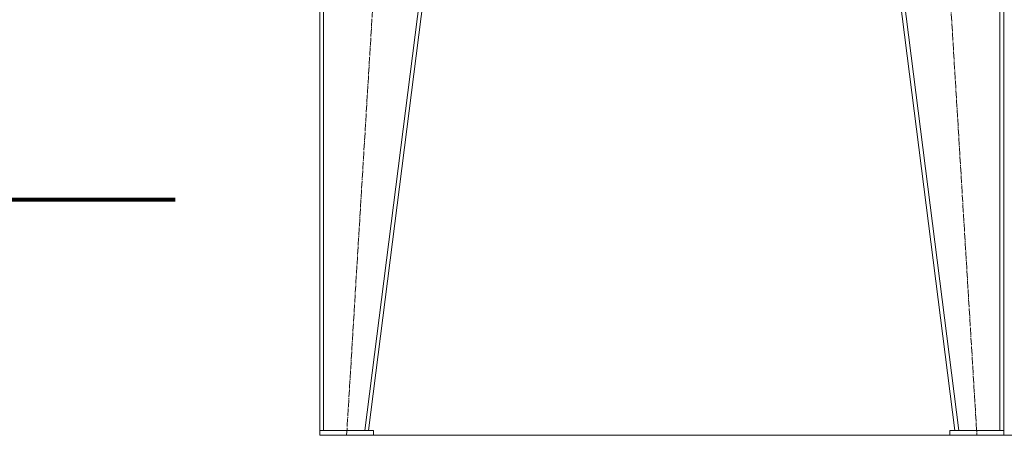
# Model space of a CAD drawing. Units: millimetres. Extents: x 0 to 32606, y -11 to 22275.
# Drawn here: x 20494 to 22506, y 13733 to 14584 of the extents above; entities that cross this region are included whole.
import ezdxf

# ---------------------------------------------------------------- set-up
doc = ezdxf.new("R2010")
doc.units = ezdxf.units.MM
for name, pattern in [('K5LT_AXLED', [19.5, 15, -1.5, 1.5, -1.5]), ('K5LT_REINFORCED', [0]), ('K5LT_THIN', [0])]:
    doc.linetypes.add(name, pattern=pattern)
for name, color, linetype, true_color in [('FOR', 7, 'Continuous', 0xffffff), ('OSI', 2, 'Continuous', 0xffff00), ('R', 1, 'Continuous', 0xff0000)]:
    doc.layers.add(name, color=color, linetype=linetype, true_color=true_color)

msp = doc.modelspace()

# ---------------------------------------------------------------- linework, layer by layer
at = {"layer": 'FOR', "color": 134, "linetype": 'K5LT_REINFORCED', "lineweight": 80, "true_color": 0x009696}
msp.add_line((19911.8, 14215.2), (20811.8, 14215.2), dxfattribs=at)
at = {"layer": 'OSI', "color": 30, "linetype": 'K5LT_AXLED', "lineweight": 18, "true_color": 0xff8000}
for p, q in [((21161.9, 13732.9), (21283.9, 15742.9)), ((22327.9, 15742.9), (22449.9, 13732.9))]:
    msp.add_line(p, q, dxfattribs=at)
at = {"layer": 'R', "color": 7, "linetype": 'K5LT_THIN', "lineweight": 18}
for p, q in [((21106.9, 13742.9), (21106.9, 15742.9)), ((21114.9, 13742.9), (21114.9, 15742.9)), ((21198.8, 13742.9), (21452.8, 15742.9)), ((21206.9, 13742.9), (21460.9, 15742.9)), ((22404.9, 13742.9), (22150.9, 15742.9)), ((22412.9, 13742.9), (22158.9, 15742.9)), ((22496.9, 13742.9), (22496.9, 15742.9)), ((22504.9, 13742.9), (22504.9, 15742.9)), ((21216.9, 13742.9), (21106.9, 13742.9)), ((21106.9, 13742.9), (21106.9, 13732.9)), ((21114.9, 13742.9), (21198.8, 13742.9)), ((21216.9, 13742.9), (21216.9, 13732.9)), ((22394.9, 13742.9), (22394.9, 13732.9)), ((22504.9, 13742.9), (22394.9, 13742.9)), ((22412.9, 13742.9), (22496.9, 13742.9)), ((22504.9, 13742.9), (22504.9, 13732.9)), ((21216.9, 13732.9), (21106.9, 13732.9)), ((21216.9, 13732.9), (28064.9, 13732.9)), ((22504.9, 13732.9), (22394.9, 13732.9))]:
    msp.add_line(p, q, dxfattribs=at)

doc.saveas('drawing.dxf')
